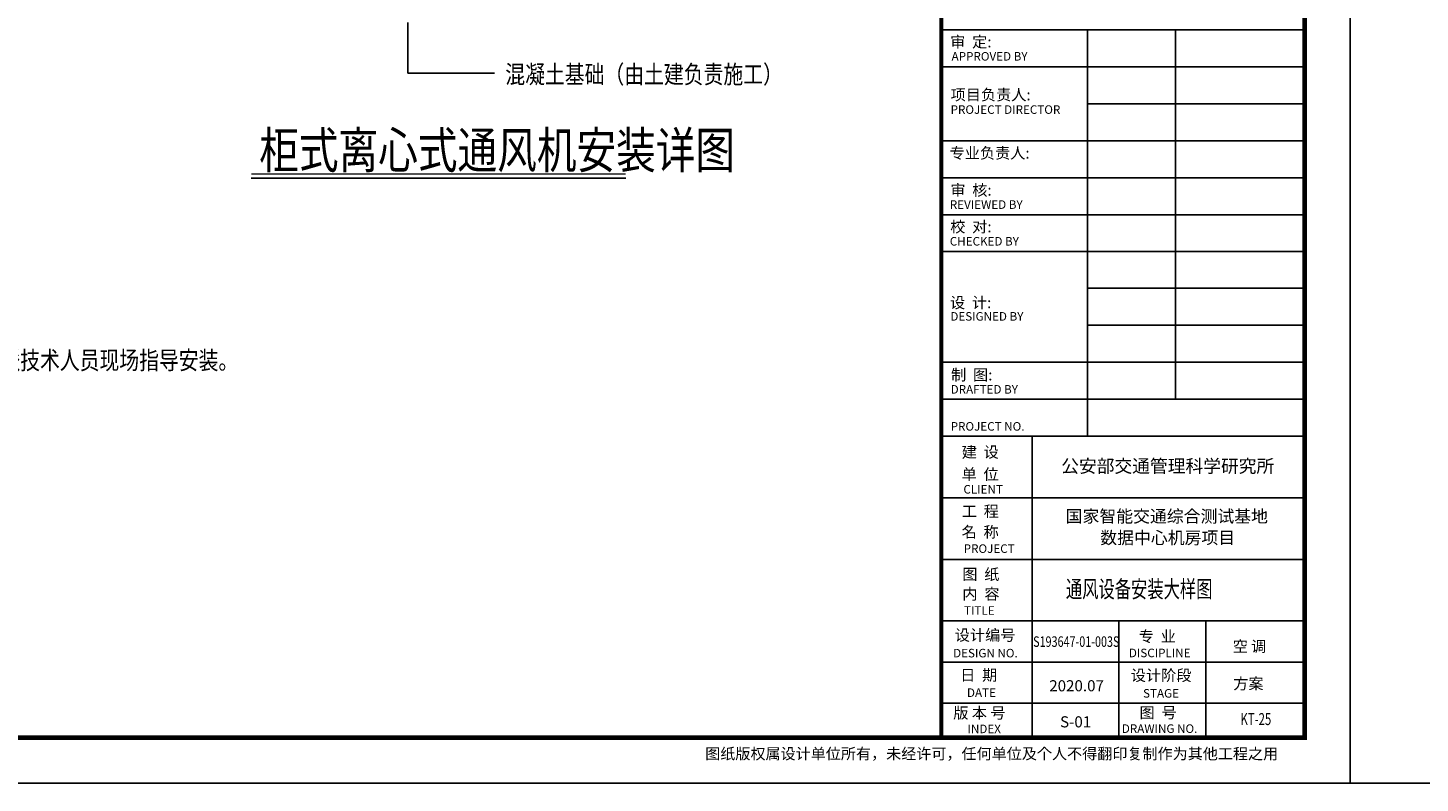
# Model space of a CAD drawing. Extents: x -14350 to 1227346, y -381933 to 34214.
# Drawn here: x 305225 to 335883, y -381933 to -365303 of the extents above; entities that cross this region are included whole.
import ezdxf
from ezdxf.enums import TextEntityAlignment as Align

# ---------------------------------------------------------------- set-up
doc = ezdxf.new("R2010")
doc.units = 0
doc.header["$LTSCALE"] = 1000
doc.header["$MEASUREMENT"] = 0
doc.layers.get('0').update_dxf_attribs({"linetype": 'CONTINUOUS'})
for name, color, linetype in [('A-ANNO-TEXT', 3, 'CONTINUOUS'), ('A-TBLK-BRDR', 100, 'CONTINUOUS'), ('PUB_TITLE', 4, 'CONTINUOUS'), ('地材铺装', 8, 'CONTINUOUS'), ('说明', 3, 'CONTINUOUS')]:
    doc.layers.add(name, color=color, linetype=linetype)
doc.styles.add('ARIAL', font='arial.ttf', dxfattribs={"width": 0.8, "height": 7})
doc.styles.add('HT', font='simhei.ttf', dxfattribs={"width": 0.7, "height": 500})
doc.styles.add('K-STANDARD', font='XCSG', dxfattribs={"width": 0.8, "bigfont": 'HZTXT'})

# ---------------------------------------------------------------- blocks, each defined once
blk = doc.blocks.new('A2')
at = {"color": 4}
for p, q in [((100800, 33174), (116880, 33174)), ((107240, 25034), (107240, 33174)), ((111112, 16910), (111112, 33174)), ((100800, 31546), (116880, 31546)), ((107240, 29918), (116880, 29918)), ((100800, 28290), (116880, 28290)), ((100772, 26662), (116880, 26662)), ((100800, 25034), (116880, 25034)), ((107240, 15282), (107240, 25034)), ((100800, 23406), (116880, 23406)), ((107240, 21794), (116880, 21794)), ((107240, 20166), (116880, 20166)), ((100800, 18538), (116880, 18538)), ((100800, 16910), (116880, 16910)), ((100772, 15282), (116851, 15282)), ((104804, 15282), (104804, 2000)), ((100772, 12568), (116851, 12568)), ((100772, 9855), (116851, 9855)), ((100772, 7141), (116851, 7141)), ((108623, 7141), (108623, 2000)), ((112442, 7141), (112442, 2000)), ((100772, 5332), (116851, 5332)), ((100772, 3524), (116851, 3524))]:
    blk.add_line(p, q, dxfattribs=at)
blk.add_lwpolyline([(100800, 33174), (116851, 33174), (116851, 2000), (100800, 2000)], close=True, dxfattribs=at)
at = {"layer": 'A-TBLK-BRDR', "color": 4}
blk.add_lwpolyline([(116800, 2000), (100800, 2000), (100800, 59400), (116800, 59400)], close=True, dxfattribs=at)
at = {"layer": 'PUB_TITLE', "color": 4}
blk.add_lwpolyline([(0, 0), (118800, 0), (118800, 84000), (0, 84000)], close=True, dxfattribs=at)
at = {"layer": 'PUB_TITLE', "color": 4, "const_width": 200}
blk.add_lwpolyline([(5000, 2000), (116800, 2000), (116800, 82000), (5000, 82000)], close=True, dxfattribs=at)
at = {"layer": 'PUB_TITLE', "const_width": 180}
blk.add_lwpolyline([(100800, 2000), (100800, 82000)], dxfattribs=at)
at = {"layer": 'A-ANNO-TEXT', "color": 4}
for s, height, style, p in [('审  定:', 489.2, 'HT', (101191, 32400)), ('APPROVED BY', 376.26, 'ARIAL', (101251, 31819)), ('项目负责人:', 489.2, 'HT', (101210, 30069)), ('PROJECT DIRECTOR', 376.26, 'ARIAL', (101208, 29474)), ('专业负责人:', 489.2, 'HT', (101164, 27503)), ('审  核:', 489.2, 'HT', (101195, 25872)), ('REVIEWED BY', 376.26, 'ARIAL', (101173, 25291)), ('校  对:', 489.2, 'HT', (101192, 24258)), ('CHECKED BY', 376.3, 'ARIAL', (101172, 23674)), ('设  计:', 489.2, 'HT', (101182, 20916)), ('DESIGNED BY', 376.26, 'ARIAL', (101197, 20367)), ('制  图:', 489.2, 'HT', (101230, 17736)), ('DRAFTED BY', 376.3, 'ARIAL', (101210, 17153)), ('PROJECT NO.', 376.26, 'ARIAL', (101210, 15524)), ('建  设', 489.2, 'HT', (101699, 14335)), ('单  位', 489.2, 'HT', (101692, 13360)), ('CLIENT', 376.3, 'ARIAL', (101772, 12753)), ('工  程', 489.2, 'HT', (101699, 11728)), ('名  称', 489.2, 'HT', (101692, 10818)), ('PROJECT', 376.3, 'ARIAL', (101784, 10140)), ('图  纸', 489.2, 'HT', (101724, 8951)), ('内  容', 489.2, 'HT', (101724, 8086)), ('TITLE', 376.3, 'ARIAL', (101800, 7414)), ('设计编号', 489.2, 'HT', (101392, 6275)), ('专  业', 489.2, 'HT', (109492, 6217)), ('空 调', 482.4, 'HT', (113638, 5785)), ('DESIGN NO.', 376.3, 'ARIAL', (101317, 5538)), ('DISCIPLINE', 376.3, 'ARIAL', (109059, 5546)), ('日  期', 489.2, 'HT', (101629, 4514)), ('设计阶段', 489.2, 'HT', (109143, 4504)), ('方案', 489.2, 'HT', (113657, 4137)), ('DATE', 376.3, 'ARIAL', (101929, 3796)), ('STAGE', 376.3, 'ARIAL', (109683, 3767)), ('版 本 号', 489.2, 'HT', (101327, 2846)), ('图  号', 489.2, 'HT', (109527, 2859)), ('INDEX', 376.3, 'ARIAL', (101952, 2201)), ('S-01', 489.2, 'HT', (106029, 2456)), ('DRAWING NO.', 376.26, 'ARIAL', (108748, 2213)), ('图纸版权属设计单位所有，未经许可，任何单位及个人不得翻印复制作为其他工程之用', 486.74, 'HT', (90400, 1053))]:
    blk.add_text(s, height=height, dxfattribs=dict(at, style=style)).set_placement(p)
at = {"layer": 'A-ANNO-TEXT', "color": 4, "style": 'HT', "width": 0.75}
blk.add_text('S193647-01-003S', height=464.7, dxfattribs=at).set_placement((106742, 6001), align=Align.CENTER)
at = {"layer": 'A-ANNO-TEXT', "color": 4, "style": 'HT'}
blk.add_text('2020.07', height=489.2, dxfattribs=at).set_placement((106756, 4044), align=Align.CENTER)
at = {"layer": 'PUB_TITLE', "color": 4, "style": 'HT'}
for s, height, p in [('公安部交通管理科学研究所', 572.83, (110769, 13890)), ('国家智能交通综合测试基地', 544.19, (110730, 11683)), ('数据中心机房项目', 544.2, (110769, 10737))]:
    blk.add_text(s, height=height, dxfattribs=at).set_placement(p, align=Align.MIDDLE)

msp = doc.modelspace()

# ---------------------------------------------------------------- linework, layer by layer
at = {"color": 2}
for p, q in [((313593.9, -365182.1, 0), (313593.9, -366300, 0)), ((313593.9, -366300, 0), (315502.5, -366300, 0)), ((310142.9, -368611.6), (318389.6, -368611.6))]:
    msp.add_line(p, q, dxfattribs=at)
at = {"const_width": 25}
msp.add_lwpolyline([(310142.9, -368522), (318389.6, -368522)], dxfattribs=at)

# ---------------------------------------------------------------- block references
at = {"layer": '地材铺装', "color": 4, "xscale": 0.5, "yscale": 0.5, "zscale": 0.5}
for p in [(274940.1, -381933.5), (334340.1, -381933.5)]:
    msp.add_blockref('A2', p, dxfattribs=at)

# ---------------------------------------------------------------- texts
at = {"style": 'K-STANDARD', "width": 0.8}
for s, height, p in [('混凝土基础（由土建负责施工）', 400, (315738.9, -366526.2, 0)), ('柜式离心式通风机安装详图', 800, (310320.5, -368394.8)), ('对于单台设备重量超过500kg的，其吊杆及支架的制作应由供货厂商派技术人员现场指导安装。', 400, (291618.5, -372821.9))]:
    msp.add_text(s, height=height, dxfattribs=at).set_placement(p)
at = {"layer": 'A-ANNO-TEXT', "style": 'HT', "width": 0.7}
msp.add_text('KT-25', height=262.87, dxfattribs=at).set_placement((331926.3, -380654))
at = {"layer": '说明', "color": 7, "style": 'HT', "width": 0.7}
msp.add_text('通风设备安装大样图', height=375.53, dxfattribs=at).set_placement((328083.1, -377847.5))

doc.saveas('drawing.dxf')
